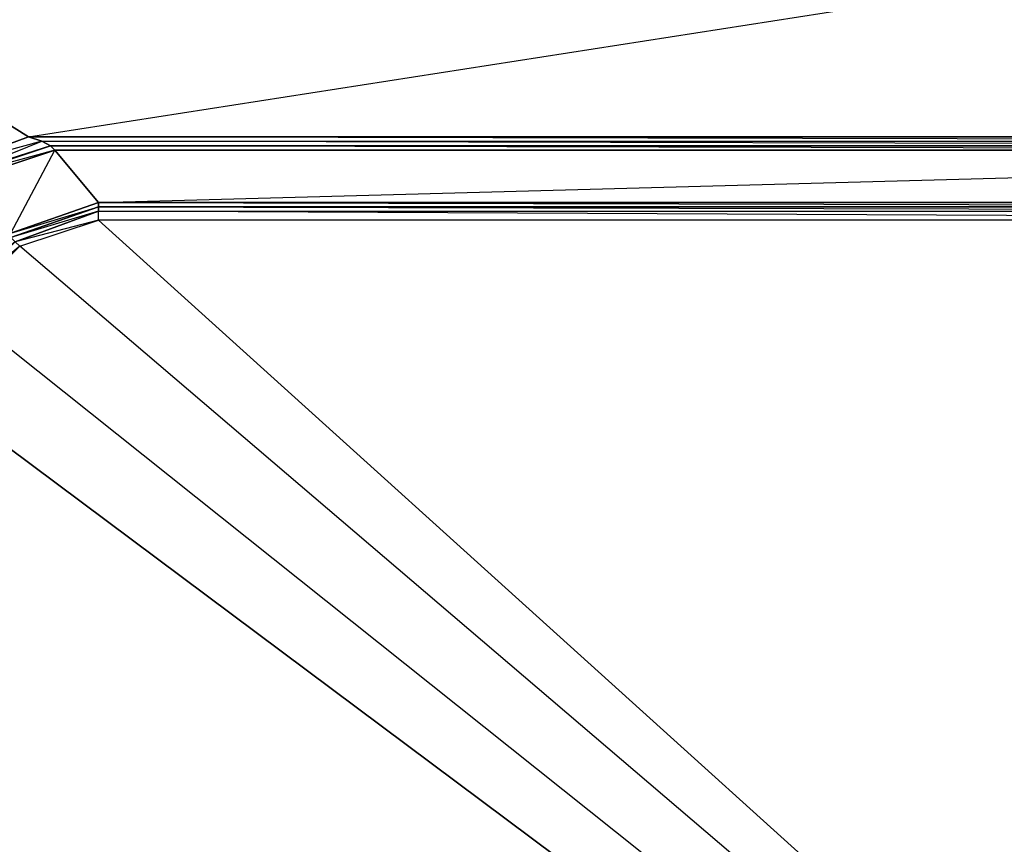
# Model space of a CAD drawing. Units: inches. Extents: x 0 to 27, y -25.5 to 0.
# Drawn here: x 5.6 to 13.2, y -12.7 to -6.4 of the extents above; entities that cross this region are included whole.
import ezdxf

# ---------------------------------------------------------------- set-up
doc = ezdxf.new("R2010")
doc.units = ezdxf.units.IN
doc.header["$MEASUREMENT"] = 0
doc.layers.get('0').update_dxf_attribs({"true_color": 0x1ab158})

msp = doc.modelspace()

# ---------------------------------------------------------------- linework, layer by layer
at = {"color": 121}
for points in [[(5.8482, -7.3686), (5.8143, -7.3347), (5.7465, -7.3008), (5.6434, -7.2669), (26.5459, -4.0075), (0.4527, -3.9736), (0.4527, -4.0075), (0.4527, -25.057), (0.4527, -4.0075)], [(4.2532, -20.269), (0.4527, -25.057), (4.4905, -20.9485), (4.2532, -20.269), (4.2532, -8.7263), (4.4905, -8.0468), (0.4527, -4.0075), (5.6434, -7.2669), (21.3552, -7.2669), (26.5459, -4.0075), (22.5081, -8.0468), (22.7454, -8.7263), (22.6776, -8.7941)], [(4.9991, -7.5042), (5.6434, -7.2669), (0.4527, -4.0075)], [(5.0669, -7.5721), (5.7465, -7.3008), (5.6434, -7.2669), (4.9991, -7.5042)], [(5.1347, -7.606), (5.8482, -7.3686), (5.1008, -7.5721), (5.8143, -7.3347), (5.0669, -7.5721), (5.7465, -7.3008), (4.9991, -7.5042)], [(21.9317, -7.5721), (21.2521, -7.3008), (21.3552, -7.2669), (5.6434, -7.2669), (5.7465, -7.3008), (21.2521, -7.3008)], [(5.8482, -7.3686), (21.1504, -7.3686), (5.8143, -7.3347), (21.1843, -7.3347), (5.7465, -7.3008), (21.2521, -7.3008), (5.6434, -7.2669), (21.3552, -7.2669)], [(16.8413, -21.2198), (16.8413, -21.6267), (5.8821, -21.6267), (5.1347, -21.3893), (4.5922, -20.8468), (4.3888, -20.1333), (4.3888, -8.8959), (4.5922, -8.1485), (5.1347, -7.606), (5.8482, -7.3686), (21.1504, -7.3686), (21.8638, -7.606), (22.4064, -8.1485), (22.6098, -8.8959), (22.6098, -20.8129), (22.4064, -21.525), (21.8638, -22.0689), (21.1165, -22.3063)], [(20.8113, -7.7755), (6.1873, -7.7755), (5.5077, -8.0128), (4.9991, -8.5229), (4.7957, -9.201), (4.7618, -9.201), (4.9991, -8.5229), (5.033, -8.5568), (5.5416, -8.0807), (5.5755, -8.1146), (5.1008, -8.5907), (5.5755, -8.1146), (5.5416, -8.0807), (6.1873, -7.8433), (6.1873, -7.8094), (6.1873, -7.8433), (20.8113, -7.8433)], [(20.8113, -7.9111), (6.1873, -7.9111), (5.5416, -8.0807), (5.5755, -8.1146), (6.1873, -7.9111), (6.1873, -7.8433), (5.5416, -8.0807), (5.5077, -8.0468), (5.5416, -8.0807), (4.9991, -8.5229), (5.5077, -8.0468), (5.5077, -8.0128), (6.1873, -7.7755), (5.5077, -8.0128), (6.1873, -7.8094), (6.1873, -7.7755), (5.5077, -8.0128), (5.5077, -8.0468), (6.1873, -7.8094), (6.1873, -7.7755), (20.8113, -7.7755), (6.1873, -7.7755), (20.8113, -7.8094)], [(20.8113, -7.7755), (6.1873, -7.7755), (6.1873, -7.8094), (20.8113, -7.8094)], [(20.8113, -7.8094), (6.1873, -7.8094), (5.5077, -8.0468), (4.9991, -8.5229), (4.7957, -9.201), (4.7618, -19.7943), (4.7618, -9.201), (4.9991, -8.5229), (5.033, -8.5568), (4.8296, -9.2349), (4.8635, -19.7943), (4.8974, -9.2349), (4.8296, -9.2349), (5.1008, -8.5907), (20.7774, -21.0842)], [(20.8113, -7.9111), (6.1873, -7.8433), (5.5416, -8.0807), (5.033, -8.5568), (4.8296, -9.2349), (4.8635, -19.7943)], [(4.9991, -8.5229), (5.033, -8.5568), (5.1008, -8.5907), (5.5755, -8.1146), (6.1873, -7.9111), (6.1873, -7.8433), (5.5077, -8.0468), (6.1873, -7.8094), (6.1873, -7.8433), (20.8113, -7.8433), (20.8113, -7.8094)], [(20.8113, -7.8094), (6.1873, -7.8094), (20.8113, -7.8433)], [(20.8113, -7.9111), (6.1873, -7.9111), (6.1873, -7.8433), (20.8113, -7.8433)], [(20.7774, -21.0842), (4.8974, -9.2349), (5.1008, -8.5907), (20.7774, -21.0842), (5.5755, -8.1146), (6.1873, -7.9111), (20.7774, -21.0842)], [(20.7774, -21.0842), (5.5755, -8.1146), (5.033, -8.5568), (5.5416, -8.0807), (5.5077, -8.0468), (4.9991, -8.5229)], [(4.8635, -19.7943), (4.8296, -9.2349), (4.8974, -9.2349), (20.7774, -21.0842)]]:
    msp.add_lwpolyline(points, dxfattribs=at)
for points in [[(4.9991, -7.5042), (5.6434, -7.2669), (0.4527, -4.0075)], [(5.7465, -7.3008), (5.8143, -7.3347), (5.1008, -7.5721), (5.0669, -7.5721)], [(5.7465, -7.3008), (21.2521, -7.3008), (21.1843, -7.3347), (5.8143, -7.3347)], [(5.8143, -7.3347), (5.8482, -7.3686), (5.1347, -7.606), (5.1008, -7.5721)], [(5.1347, -7.606), (5.5077, -8.0128), (5.8482, -7.3686)], [(21.1843, -7.3347), (21.1504, -7.3686), (5.8482, -7.3686), (5.8143, -7.3347)], [(5.8482, -7.3686), (6.1873, -7.7755)], [(5.8482, -7.3686), (6.1873, -7.7755), (21.1504, -7.3686)], [(6.1873, -7.9111), (20.7774, -21.0842), (20.8113, -7.9111)]]:
    msp.add_lwpolyline(points, close=True, dxfattribs=at)

doc.saveas('drawing.dxf')
